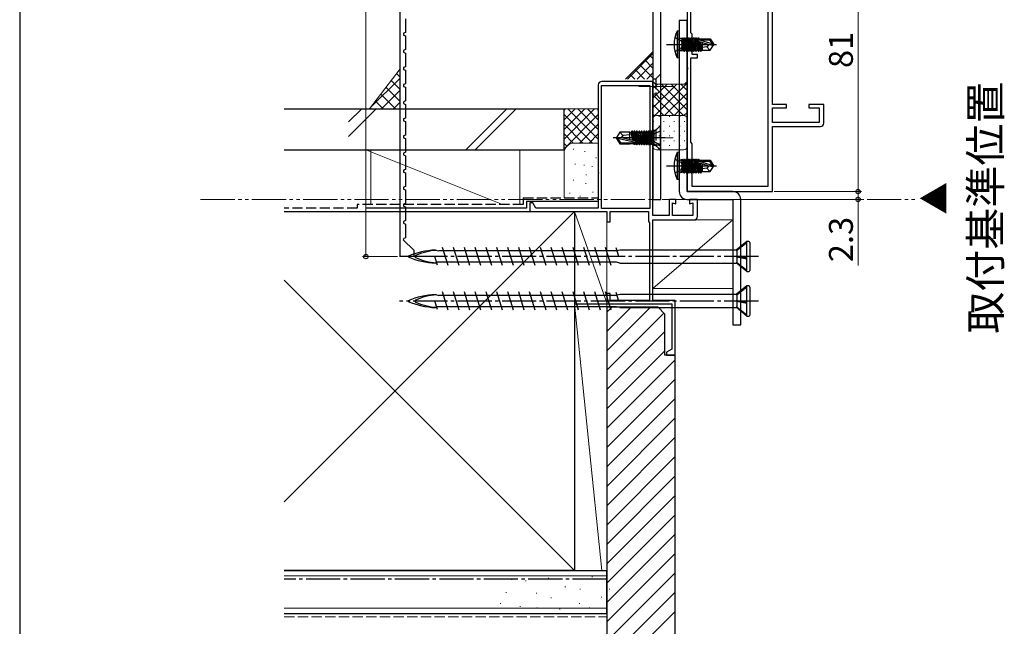
# Model space of a CAD drawing. Extents: x 105 to 1155, y 126 to 1689.
# Drawn here: x 105 to 393, y 286 to 463 of the extents above; entities that cross this region are included whole.
import ezdxf

# ---------------------------------------------------------------- set-up
doc = ezdxf.new("R2010")
doc.units = 0
for name, pattern in [('YCENTER_1', [13, 10, -1, 1, -1]), ('YDIVIDE_1', [15, 10, -1, 1, -1, 1, -1]), ('YHIDDEN_1', [4, 3, -1])]:
    doc.linetypes.add(name, pattern=pattern)
for name, color, linetype, lineweight in [('USER1', 3, 'CONTINUOUS', 13), ('YKK_11', 7, 'CONTINUOUS', 30), ('YKK_12', 2, 'CONTINUOUS', 13), ('YKK_13', 4, 'CONTINUOUS', 30), ('YKK_D', 6, 'CONTINUOUS', 13), ('YKK_ZWAK', 7, 'CONTINUOUS', 30), ('YSS_K', 3, 'CONTINUOUS', 13), ('YSS_KE', 3, 'CONTINUOUS', 30)]:
    doc.layers.add(name, color=color, linetype=linetype, lineweight=lineweight)
doc.styles.add('text-b', font='txt')

msp = doc.modelspace()

# ---------------------------------------------------------------- linework, layer by layer
at = {"layer": 'YKK_11', "color": 30, "linetype": 'ByBlock', "lineweight": -2, "ltscale": 0.5}
for p, q in [((216.29, 394.11, 0), (216.29, 551.11, 0)), ((217.89, 463.61, 0), (217.89, 459.61, 0)), ((217.89, 459.61, 0), (217.29, 459.39, 0)), ((217.29, 459.39, 0), (217.29, 458.83, 0)), ((217.29, 458.83, 0), (217.89, 458.61, 0)), ((217.89, 458.61, 0), (217.89, 454.61, 0)), ((217.89, 454.61, 0), (217.29, 454.39, 0)), ((217.29, 454.39, 0), (217.29, 453.83, 0)), ((217.29, 453.83, 0), (217.89, 453.61, 0)), ((217.89, 453.61, 0), (217.89, 449.61, 0)), ((217.89, 449.61, 0), (217.29, 449.39, 0)), ((217.29, 449.39, 0), (217.29, 448.83, 0)), ((217.29, 448.83, 0), (217.89, 448.61, 0)), ((217.89, 448.61, 0), (217.89, 444.61, 0)), ((217.89, 444.61, 0), (217.29, 444.39, 0)), ((217.29, 444.39, 0), (217.29, 443.83, 0)), ((217.29, 443.83, 0), (217.89, 443.61, 0)), ((217.89, 443.61, 0), (217.89, 439.61, 0)), ((217.89, 439.61, 0), (217.29, 439.39, 0)), ((217.29, 439.39, 0), (217.29, 438.83, 0)), ((217.29, 438.83, 0), (217.89, 438.61, 0)), ((217.89, 438.61, 0), (217.89, 434.61, 0)), ((217.89, 434.61, 0), (217.29, 434.39, 0)), ((217.29, 434.39, 0), (217.29, 433.83, 0)), ((217.29, 433.83, 0), (217.89, 433.61, 0)), ((217.89, 433.61, 0), (217.89, 429.61, 0)), ((217.89, 429.61, 0), (217.29, 429.39, 0)), ((217.29, 429.39, 0), (217.29, 428.83, 0)), ((217.29, 428.83, 0), (217.89, 428.61, 0)), ((217.89, 428.61, 0), (217.89, 424.61, 0)), ((217.89, 424.61, 0), (217.29, 424.39, 0)), ((217.29, 424.39, 0), (217.29, 423.83, 0)), ((217.29, 423.83, 0), (217.89, 423.61, 0)), ((217.89, 423.61, 0), (217.89, 419.61, 0)), ((217.89, 419.61, 0), (217.29, 419.39, 0)), ((217.29, 419.39, 0), (217.29, 418.83, 0)), ((217.29, 418.83, 0), (217.89, 418.61, 0)), ((217.89, 418.61, 0), (217.89, 414.61, 0)), ((217.89, 414.61, 0), (217.29, 414.39, 0)), ((217.29, 414.39, 0), (217.29, 413.83, 0)), ((217.29, 413.83, 0), (217.89, 413.61, 0)), ((217.89, 413.61, 0), (217.89, 409.61, 0)), ((217.89, 409.61, 0), (217.29, 409.39, 0)), ((217.29, 409.39, 0), (217.29, 408.83, 0)), ((217.29, 408.83, 0), (217.89, 408.61, 0)), ((217.89, 408.61, 0), (217.89, 404.61, 0)), ((217.89, 404.61, 0), (217.29, 404.39, 0)), ((217.29, 404.39, 0), (217.29, 403.83, 0)), ((217.29, 403.83, 0), (217.89, 403.61, 0)), ((217.89, 403.61, 0), (217.89, 399.61, 0)), ((217.35, 399.41, 0), (217.25, 398.98, 0)), ((217.25, 398.98, 0), (220.29, 395.94, 0)), ((217.89, 399.61, 0), (217.35, 399.41, 0)), ((220.29, 395.94, 0), (220.29, 394.11, 0)), ((220.29, 394.11, 0), (216.29, 394.11, 0))]:
    msp.add_line(p, q, dxfattribs=at)
at = {"layer": 'YKK_11', "color": 211, "linetype": 'ByBlock', "lineweight": -2, "ltscale": 0.5}
for p, q in [((300.29, 494.11, 0), (300.29, 449.56, 0)), ((325.29, 438.61, 0), (325.29, 494.11, 0)), ((323.89, 492.61, 0), (323.89, 414.61, 0)), ((301.39, 459.51, 0), (301.39, 481.31, 0)), ((301.79, 459.11, 0), (301.39, 459.51, 0)), ((301.79, 453.21, 0), (301.79, 459.11, 0)), ((303.29, 453.21, 0), (301.79, 453.21, 0)), ((303.29, 452.21, 0), (303.29, 453.21, 0)), ((300.29, 449.56, 0), (300.41, 449.38, 0)), ((301.39, 427.51, 0), (301.39, 452.21, 0)), ((301.39, 452.21, 0), (303.29, 452.21, 0)), ((300.41, 448.83, 0), (300.29, 448.65, 0)), ((300.29, 448.65, 0), (300.29, 413.11, 0)), ((300.41, 449.38, 0), (300.41, 448.83, 0)), ((329.39, 438.61, 0), (325.29, 438.61, 0)), ((329.39, 437.61, 0), (329.39, 438.61, 0)), ((340.29, 438.61, 0), (335.89, 438.61, 0)), ((335.89, 438.61, 0), (335.89, 437.61, 0)), ((340.29, 433.11, 0), (340.29, 438.61, 0)), ((325.29, 433.31, 0), (325.29, 437.61, 0)), ((325.29, 437.61, 0), (329.39, 437.61, 0)), ((335.89, 437.61, 0), (338.89, 437.61, 0)), ((338.89, 437.61, 0), (338.89, 433.31, 0)), ((338.89, 433.31, 0), (325.29, 433.31, 0)), ((325.29, 413.11, 0), (325.29, 432.11, 0)), ((325.29, 432.11, 0), (339.29, 432.11, 0)), ((301.79, 427.11, 0), (301.39, 427.51, 0)), ((301.79, 414.61, 0), (301.79, 427.11, 0)), ((300.29, 413.11, 0), (325.29, 413.11, 0)), ((323.89, 414.61, 0), (301.79, 414.61, 0))]:
    msp.add_line(p, q, dxfattribs=at)
at = {"layer": 'YKK_11', "color": 80}
for p, q in [((300.29, 463.11, 0), (297.99, 463.11, 0)), ((297.99, 463.11, 0), (297.99, 413.11, 0)), ((300.29, 413.11, 0), (300.29, 463.11, 0)), ((313.69, 413.11, 0), (300.29, 413.11, 0)), ((300.29, 410.81, 0), (313.69, 410.81, 0)), ((313.69, 410.81, 0), (313.69, 374.11, 0)), ((315.99, 374.11, 0), (315.99, 410.81, 0)), ((313.69, 374.11, 0), (315.99, 374.11, 0))]:
    msp.add_line(p, q, dxfattribs=at)
at = {"layer": 'YKK_11', "color": 4, "linetype": 'ByBlock', "lineweight": -2, "ltscale": 0.5}
for p, q in [((274.29, 444.31, 0), (274.29, 408.31, 0)), ((275.19, 408.21, 0), (275.19, 444.11, 0)), ((275.19, 444.11, 0), (289.39, 444.11, 0)), ((290.29, 445.31, 0), (275.29, 445.31, 0)), ((289.39, 444.11, 0), (289.39, 408.21, 0)), ((290.29, 406.11, 0), (290.29, 445.31, 0)), ((255.19, 409.81, 0), (254.29, 409.81, 0)), ((254.29, 409.81, 0), (254.29, 407.31, 0)), ((256.06, 408.31, 0), (255.19, 409.81, 0)), ((254.29, 407.31, 0), (276.79, 407.31, 0)), ((274.29, 408.31, 0), (256.06, 408.31, 0)), ((289.39, 408.21, 0), (275.19, 408.21, 0)), ((276.79, 407.31, 0), (276.79, 404.31, 0)), ((277.79, 404.31, 0), (277.79, 407.31, 0)), ((277.79, 407.31, 0), (288.99, 407.31, 0)), ((288.99, 407.31, 0), (288.99, 404.46, 0)), ((276.79, 404.31, 0), (277.79, 404.31, 0)), ((288.99, 404.46, 0), (289.11, 404.28, 0)), ((289.11, 404.28, 0), (289.29, 404.01, 0)), ((289.29, 404.01, 0), (289.29, 381.31, 0)), ((290.29, 381.31, 0), (290.29, 404.81, 0)), ((277.79, 383.31, 0), (276.79, 383.31, 0)), ((276.79, 383.31, 0), (276.79, 380.31, 0)), ((277.79, 381.31, 0), (277.79, 383.31, 0)), ((276.79, 380.31, 0), (295.79, 380.31, 0)), ((289.29, 381.31, 0), (277.79, 381.31, 0)), ((296.79, 381.31, 0), (290.29, 381.31, 0)), ((295.79, 380.31, 0), (295.79, 367.07, 0)), ((296.79, 365.31, 0), (296.79, 381.31, 0)), ((295.79, 367.07, 0), (294.29, 366.21, 0)), ((294.29, 366.21, 0), (294.29, 365.31, 0)), ((294.29, 365.31, 0), (296.79, 365.31, 0))]:
    msp.add_line(p, q, dxfattribs=at)
at = {"layer": 'YKK_11', "color": 4, "linetype": 'ByBlock', "lineweight": -2}
for p, q in [((296.99, 410.81, 0), (294.99, 410.81, 0)), ((294.99, 410.81, 0), (294.99, 406.11, 0)), ((295.99, 406.11, 0), (295.99, 409.78, 0)), ((295.99, 409.78, 0), (296.99, 409.52, 0)), ((296.99, 409.52, 0), (296.99, 410.81, 0)), ((303.29, 410.81, 0), (300.99, 410.81, 0)), ((300.99, 410.81, 0), (300.99, 409.52, 0)), ((300.99, 409.52, 0), (301.99, 409.78, 0)), ((301.99, 409.78, 0), (301.99, 406.11, 0)), ((303.29, 405.81, 0), (303.29, 410.81, 0)), ((294.99, 406.11, 0), (290.29, 406.11, 0)), ((290.29, 404.81, 0), (302.29, 404.81, 0)), ((301.99, 406.11, 0), (295.99, 406.11, 0))]:
    msp.add_line(p, q, dxfattribs=at)
at = {"layer": 'YKK_11', "color": 4, "linetype": 'ByBlock', "lineweight": -2, "ltscale": 0.5}
msp.add_arc((275.29, 444.31, 0), 1, 90, 180, dxfattribs=at)
at = {"layer": 'YKK_11', "color": 211, "linetype": 'ByBlock', "lineweight": -2, "ltscale": 0.5}
msp.add_arc((339.29, 433.11, 0), 1, 270, 360, dxfattribs=at)
at = {"layer": 'YKK_11', "color": 80}
for centre, start, end in [((300.29, 413.11, 0), 180, 270), ((313.69, 410.81, 0), 0, 90)]:
    msp.add_arc(centre, 2.3, start, end, dxfattribs=at)
at = {"layer": 'YKK_11', "color": 4, "linetype": 'ByBlock', "lineweight": -2}
msp.add_arc((302.29, 405.81, 0), 1, 270, 0, dxfattribs=at)
at = {"layer": 'YKK_12', "linetype": 'YCENTER_1'}
for p, q in [((286.19, 443.81, 0), (296.69, 443.81, 0)), ((286.19, 428.81, 0), (296.69, 428.81, 0))]:
    msp.add_line(p, q, dxfattribs=at)
at = {"layer": 'YKK_12', "color": 1, "linetype": 'YDIVIDE_1', "true_color": 0xff0000}
msp.add_line((157.95, 410.81, 0), (367.87, 410.81, 0), dxfattribs=at)
at = {"layer": 'YKK_12'}
msp.add_line((320.19, 410.81, 0), (315.99, 410.81, 0), dxfattribs=at)
at = {"layer": 'YKK_13'}
for p, q in [((290.29, 482.81), (290.29, 410.81)), ((292.59, 410.81), (292.59, 482.81)), ((296.71, 458.11, 0), (298.42, 457.25, 0)), ((297.99, 460.11, 0), (297.34, 460.03, 0)), ((297.34, 460.03, 0), (297.34, 452.18, 0)), ((297.99, 452.11, 0), (297.99, 460.11, 0)), ((298.69, 458.09, 0), (298.69, 454.13, 0)), ((298.69, 458.09, 0), (298.78, 458.09, 0)), ((299.48, 454.13, 0), (298.78, 458.09, 0)), ((298.78, 458.09, 0), (299, 457.71, 0)), ((299.31, 458.09, 0), (299.09, 457.71, 0)), ((299.31, 458.09, 0), (300.01, 454.13, 0)), ((299.31, 458.09, 0), (299.48, 458.09, 0)), ((300.18, 454.13, 0), (299.48, 458.09, 0)), ((299.48, 458.09, 0), (299.7, 457.71, 0)), ((300.01, 458.09, 0), (299.79, 457.71, 0)), ((300.01, 458.09, 0), (300.71, 454.13, 0)), ((300.01, 458.09, 0), (300.18, 458.09, 0)), ((300.88, 454.13, 0), (300.18, 458.09, 0)), ((300.18, 458.09, 0), (300.4, 457.71, 0)), ((300.71, 458.09, 0), (300.49, 457.71, 0)), ((300.71, 458.09, 0), (300.88, 458.09, 0)), ((300.71, 458.09, 0), (301.41, 454.13, 0)), ((300.88, 458.09, 0), (301.1, 457.71, 0)), ((301.58, 454.13, 0), (300.88, 458.09, 0)), ((301.41, 458.09, 0), (301.19, 457.71, 0)), ((301.41, 458.09, 0), (302.11, 454.13, 0)), ((301.41, 458.09, 0), (301.58, 458.09, 0)), ((301.58, 458.09, 0), (301.8, 457.71, 0)), ((302.28, 454.13, 0), (301.58, 458.09, 0)), ((302.11, 458.09, 0), (301.89, 457.71, 0)), ((302.11, 458.09, 0), (302.81, 454.13, 0)), ((302.11, 458.09, 0), (302.28, 458.09, 0)), ((302.28, 458.09, 0), (302.5, 457.71, 0)), ((302.98, 454.13, 0), (302.28, 458.09, 0)), ((302.81, 458.09, 0), (302.59, 457.71, 0)), ((302.81, 458.09, 0), (303.51, 454.13, 0)), ((302.81, 458.09, 0), (302.98, 458.09, 0)), ((302.98, 458.09, 0), (303.2, 457.71, 0)), ((303.68, 454.13, 0), (302.98, 458.09, 0)), ((303.51, 458.09, 0), (303.29, 457.71, 0)), ((303.51, 458.09, 0), (303.62, 457.45, 0)), ((303.51, 458.09, 0), (303.68, 458.09, 0)), ((303.68, 458.09, 0), (303.9, 457.71, 0)), ((303.79, 457.46, 0), (303.68, 458.09, 0)), ((294.24, 456.11, 0), (308.92, 456.11, 0)), ((298.42, 457.25, 0), (299.03, 456.11, 0)), ((298.42, 454.96, 0), (299.03, 456.11, 0)), ((298.49, 457.84, 0), (298.69, 457.84, 0)), ((298.69, 457.59, 0), (299.31, 454.13, 0)), ((299.09, 454.51, 0), (298.69, 456.31, 0)), ((298.69, 455.91, 0), (299, 454.51, 0)), ((299, 457.71, 0), (299.7, 454.51, 0)), ((299.09, 457.71, 0), (299, 457.71, 0)), ((299.79, 454.51, 0), (299.09, 457.71, 0)), ((299.7, 457.71, 0), (300.4, 454.51, 0)), ((299.79, 457.71, 0), (299.7, 457.71, 0)), ((300.49, 454.51, 0), (299.79, 457.71, 0)), ((300.4, 457.71, 0), (301.1, 454.51, 0)), ((300.49, 457.71, 0), (300.4, 457.71, 0)), ((301.19, 454.51, 0), (300.49, 457.71, 0)), ((301.1, 457.71, 0), (301.8, 454.51, 0)), ((301.19, 457.71, 0), (301.1, 457.71, 0)), ((301.89, 454.51, 0), (301.19, 457.71, 0)), ((301.8, 457.71, 0), (302.5, 454.51, 0)), ((301.89, 457.71, 0), (301.8, 457.71, 0)), ((302.59, 454.51, 0), (301.89, 457.71, 0)), ((302.5, 457.71, 0), (303.2, 454.51, 0)), ((302.59, 457.71, 0), (302.5, 457.71, 0)), ((303.29, 454.51, 0), (302.59, 457.71, 0)), ((303.2, 457.71, 0), (303.9, 454.51, 0)), ((303.29, 457.71, 0), (303.2, 457.71, 0)), ((303.99, 454.51, 0), (303.29, 457.71, 0)), ((306.49, 456.11, 0), (303.59, 456.97, 0)), ((307.63, 456.26, 0), (303.64, 457.46, 0)), ((303.64, 457.46, 0), (306.79, 457.46, 0)), ((303.71, 456.93, 0), (304.21, 454.13, 0)), ((304.38, 454.13, 0), (303.89, 456.87, 0)), ((303.9, 457.71, 0), (303.95, 457.46, 0)), ((304.69, 457.71, 0), (303.9, 457.71, 0)), ((304.09, 456.82, 0), (304.6, 454.51, 0)), ((304.69, 457.76, 0), (304.69, 457.46, 0)), ((304.69, 457.76, 0), (306.98, 457.76, 0)), ((304.69, 456.64, 0), (304.69, 454.46, 0)), ((306.09, 455.41, 0), (304.69, 455.27, 0)), ((306.59, 456.11, 0), (306.09, 455.41, 0)), ((306.09, 455.41, 0), (306.9, 454.46, 0)), ((306.49, 456.11, 0), (307.99, 456.11, 0)), ((306.49, 456.11, 0), (307.99, 455.96, 0)), ((306.98, 457.76, 0), (306.79, 457.46, 0)), ((306.79, 457.46, 0), (307.63, 456.26, 0)), ((306.98, 457.76, 0), (307.99, 456.26, 0)), ((306.98, 454.46, 0), (307.99, 455.96, 0)), ((307.63, 456.26, 0), (307.99, 456.26, 0)), ((307.99, 456.26, 0), (307.99, 455.96, 0)), ((296.71, 454.11, 0), (298.42, 454.96, 0)), ((298.49, 454.38, 0), (298.69, 454.38, 0)), ((298.78, 454.13, 0), (298.69, 454.62, 0)), ((298.69, 454.13, 0), (298.78, 454.13, 0)), ((298.78, 454.13, 0), (299, 454.51, 0)), ((299.09, 454.51, 0), (299, 454.51, 0)), ((299.31, 454.13, 0), (299.09, 454.51, 0)), ((299.31, 454.13, 0), (299.48, 454.13, 0)), ((299.48, 454.13, 0), (299.7, 454.51, 0)), ((299.79, 454.51, 0), (299.7, 454.51, 0)), ((300.01, 454.13, 0), (299.79, 454.51, 0)), ((300.01, 454.13, 0), (300.18, 454.13, 0)), ((300.18, 454.13, 0), (300.4, 454.51, 0)), ((300.49, 454.51, 0), (300.4, 454.51, 0)), ((300.71, 454.13, 0), (300.49, 454.51, 0)), ((300.71, 454.13, 0), (300.88, 454.13, 0)), ((300.88, 454.13, 0), (301.1, 454.51, 0)), ((301.19, 454.51, 0), (301.1, 454.51, 0)), ((301.41, 454.13, 0), (301.19, 454.51, 0)), ((301.41, 454.13, 0), (301.58, 454.13, 0)), ((301.58, 454.13, 0), (301.8, 454.51, 0)), ((301.89, 454.51, 0), (301.8, 454.51, 0)), ((302.11, 454.13, 0), (301.89, 454.51, 0)), ((302.11, 454.13, 0), (302.28, 454.13, 0)), ((302.28, 454.13, 0), (302.5, 454.51, 0)), ((302.59, 454.51, 0), (302.5, 454.51, 0)), ((302.81, 454.13, 0), (302.59, 454.51, 0)), ((302.81, 454.13, 0), (302.98, 454.13, 0)), ((302.98, 454.13, 0), (303.2, 454.51, 0)), ((303.29, 454.51, 0), (303.2, 454.51, 0)), ((303.51, 454.13, 0), (303.29, 454.51, 0)), ((303.51, 454.13, 0), (303.68, 454.13, 0)), ((303.68, 454.13, 0), (303.9, 454.51, 0)), ((303.99, 454.51, 0), (303.9, 454.51, 0)), ((304.21, 454.13, 0), (303.99, 454.51, 0)), ((304.21, 454.13, 0), (304.38, 454.13, 0)), ((304.38, 454.13, 0), (304.6, 454.51, 0)), ((304.69, 454.51, 0), (304.6, 454.51, 0)), ((304.69, 454.46, 0), (306.98, 454.46, 0)), ((297.99, 452.11, 0), (297.34, 452.18, 0)), ((297.99, 424.61, 0), (297.34, 424.53, 0)), ((297.34, 424.53, 0), (297.34, 416.68, 0)), ((297.99, 416.61, 0), (297.99, 424.61, 0)), ((296.71, 422.61, 0), (298.42, 421.75, 0)), ((298.42, 421.75, 0), (299.03, 420.61, 0)), ((298.49, 422.34, 0), (298.69, 422.34, 0)), ((298.69, 422.59, 0), (298.69, 418.63, 0)), ((298.69, 422.59, 0), (298.78, 422.59, 0)), ((298.69, 422.09, 0), (299.31, 418.63, 0)), ((299.09, 419.01, 0), (298.69, 420.81, 0)), ((299.48, 418.63, 0), (298.78, 422.59, 0)), ((298.78, 422.59, 0), (299, 422.21, 0)), ((299, 422.21, 0), (299.7, 419.01, 0)), ((299.09, 422.21, 0), (299, 422.21, 0)), ((299.31, 422.59, 0), (299.09, 422.21, 0)), ((299.79, 419.01, 0), (299.09, 422.21, 0)), ((299.31, 422.59, 0), (300.01, 418.63, 0)), ((299.31, 422.59, 0), (299.48, 422.59, 0)), ((300.18, 418.63, 0), (299.48, 422.59, 0)), ((299.48, 422.59, 0), (299.7, 422.21, 0)), ((299.7, 422.21, 0), (300.4, 419.01, 0)), ((299.79, 422.21, 0), (299.7, 422.21, 0)), ((300.01, 422.59, 0), (299.79, 422.21, 0)), ((300.49, 419.01, 0), (299.79, 422.21, 0)), ((300.01, 422.59, 0), (300.71, 418.63, 0)), ((300.01, 422.59, 0), (300.18, 422.59, 0)), ((300.88, 418.63, 0), (300.18, 422.59, 0)), ((300.18, 422.59, 0), (300.4, 422.21, 0)), ((300.4, 422.21, 0), (301.1, 419.01, 0)), ((300.49, 422.21, 0), (300.4, 422.21, 0)), ((300.71, 422.59, 0), (300.49, 422.21, 0)), ((301.19, 419.01, 0), (300.49, 422.21, 0)), ((300.71, 422.59, 0), (300.88, 422.59, 0)), ((300.71, 422.59, 0), (301.41, 418.63, 0)), ((300.88, 422.59, 0), (301.1, 422.21, 0)), ((301.58, 418.63, 0), (300.88, 422.59, 0)), ((301.1, 422.21, 0), (301.8, 419.01, 0)), ((301.19, 422.21, 0), (301.1, 422.21, 0)), ((301.41, 422.59, 0), (301.19, 422.21, 0)), ((301.89, 419.01, 0), (301.19, 422.21, 0)), ((301.41, 422.59, 0), (302.11, 418.63, 0)), ((301.41, 422.59, 0), (301.58, 422.59, 0)), ((301.58, 422.59, 0), (301.8, 422.21, 0)), ((302.28, 418.63, 0), (301.58, 422.59, 0)), ((301.8, 422.21, 0), (302.5, 419.01, 0)), ((301.89, 422.21, 0), (301.8, 422.21, 0)), ((302.11, 422.59, 0), (301.89, 422.21, 0)), ((302.59, 419.01, 0), (301.89, 422.21, 0)), ((302.11, 422.59, 0), (302.81, 418.63, 0)), ((302.11, 422.59, 0), (302.28, 422.59, 0)), ((302.28, 422.59, 0), (302.5, 422.21, 0)), ((302.98, 418.63, 0), (302.28, 422.59, 0)), ((302.5, 422.21, 0), (303.2, 419.01, 0)), ((302.59, 422.21, 0), (302.5, 422.21, 0)), ((302.81, 422.59, 0), (302.59, 422.21, 0)), ((303.29, 419.01, 0), (302.59, 422.21, 0)), ((302.81, 422.59, 0), (303.51, 418.63, 0)), ((302.81, 422.59, 0), (302.98, 422.59, 0)), ((302.98, 422.59, 0), (303.2, 422.21, 0)), ((303.68, 418.63, 0), (302.98, 422.59, 0)), ((303.2, 422.21, 0), (303.9, 419.01, 0)), ((303.29, 422.21, 0), (303.2, 422.21, 0)), ((303.51, 422.59, 0), (303.29, 422.21, 0)), ((303.99, 419.01, 0), (303.29, 422.21, 0)), ((303.51, 422.59, 0), (303.62, 421.95, 0)), ((303.51, 422.59, 0), (303.68, 422.59, 0)), ((306.49, 420.61, 0), (303.59, 421.47, 0)), ((307.63, 420.76, 0), (303.64, 421.96, 0)), ((303.64, 421.96, 0), (306.79, 421.96, 0)), ((303.68, 422.59, 0), (303.9, 422.21, 0)), ((303.79, 421.96, 0), (303.68, 422.59, 0)), ((303.71, 421.43, 0), (304.21, 418.63, 0)), ((304.38, 418.63, 0), (303.89, 421.37, 0)), ((303.9, 422.21, 0), (303.95, 421.96, 0)), ((304.69, 422.21, 0), (303.9, 422.21, 0)), ((304.09, 421.32, 0), (304.6, 419.01, 0)), ((304.69, 422.26, 0), (304.69, 421.96, 0)), ((304.69, 422.26, 0), (306.98, 422.26, 0)), ((304.69, 421.14, 0), (304.69, 418.96, 0)), ((306.98, 422.26, 0), (306.79, 421.96, 0)), ((306.79, 421.96, 0), (307.63, 420.76, 0)), ((306.98, 422.26, 0), (307.99, 420.76, 0)), ((307.63, 420.76, 0), (307.99, 420.76, 0)), ((307.99, 420.76, 0), (307.99, 420.46, 0)), ((294.24, 420.61, 0), (308.92, 420.61, 0)), ((296.71, 418.61, 0), (298.42, 419.46, 0)), ((298.42, 419.46, 0), (299.03, 420.61, 0)), ((298.49, 418.88, 0), (298.69, 418.88, 0)), ((298.69, 420.41, 0), (299, 419.01, 0)), ((298.78, 418.63, 0), (298.69, 419.12, 0)), ((298.69, 418.63, 0), (298.78, 418.63, 0)), ((298.78, 418.63, 0), (299, 419.01, 0)), ((299.09, 419.01, 0), (299, 419.01, 0)), ((299.31, 418.63, 0), (299.09, 419.01, 0)), ((299.31, 418.63, 0), (299.48, 418.63, 0)), ((299.48, 418.63, 0), (299.7, 419.01, 0)), ((299.79, 419.01, 0), (299.7, 419.01, 0)), ((300.01, 418.63, 0), (299.79, 419.01, 0)), ((300.01, 418.63, 0), (300.18, 418.63, 0)), ((300.18, 418.63, 0), (300.4, 419.01, 0)), ((300.49, 419.01, 0), (300.4, 419.01, 0)), ((300.71, 418.63, 0), (300.49, 419.01, 0)), ((300.71, 418.63, 0), (300.88, 418.63, 0)), ((300.88, 418.63, 0), (301.1, 419.01, 0)), ((301.19, 419.01, 0), (301.1, 419.01, 0)), ((301.41, 418.63, 0), (301.19, 419.01, 0)), ((301.41, 418.63, 0), (301.58, 418.63, 0)), ((301.58, 418.63, 0), (301.8, 419.01, 0)), ((301.89, 419.01, 0), (301.8, 419.01, 0)), ((302.11, 418.63, 0), (301.89, 419.01, 0)), ((302.11, 418.63, 0), (302.28, 418.63, 0)), ((302.28, 418.63, 0), (302.5, 419.01, 0)), ((302.59, 419.01, 0), (302.5, 419.01, 0)), ((302.81, 418.63, 0), (302.59, 419.01, 0)), ((302.81, 418.63, 0), (302.98, 418.63, 0)), ((302.98, 418.63, 0), (303.2, 419.01, 0)), ((303.29, 419.01, 0), (303.2, 419.01, 0)), ((303.51, 418.63, 0), (303.29, 419.01, 0)), ((303.51, 418.63, 0), (303.68, 418.63, 0)), ((303.68, 418.63, 0), (303.9, 419.01, 0)), ((303.99, 419.01, 0), (303.9, 419.01, 0)), ((304.21, 418.63, 0), (303.99, 419.01, 0)), ((304.21, 418.63, 0), (304.38, 418.63, 0)), ((304.38, 418.63, 0), (304.6, 419.01, 0)), ((304.69, 419.01, 0), (304.6, 419.01, 0)), ((306.09, 419.91, 0), (304.69, 419.77, 0)), ((304.69, 418.96, 0), (306.98, 418.96, 0)), ((306.59, 420.61, 0), (306.09, 419.91, 0)), ((306.09, 419.91, 0), (306.9, 418.96, 0)), ((306.49, 420.61, 0), (307.99, 420.61, 0)), ((306.49, 420.61, 0), (307.99, 420.46, 0)), ((306.98, 418.96, 0), (307.99, 420.46, 0)), ((297.99, 416.61, 0), (297.34, 416.68, 0)), ((290.29, 410.81), (292.59, 410.81)), ((317.74, 398.51, 0), (314.62, 396.01, 0)), ((317.74, 398.13, 0), (314.79, 395.86, 0)), ((317.74, 389.71, 0), (317.74, 398.51, 0)), ((318.34, 398.51, 0), (317.74, 398.51, 0)), ((318.64, 398.21, 0), (318.64, 390.01, 0)), ((226.64, 396.01, 0), (227.59, 395.78, 0)), ((279.81, 395.78, 0), (227.59, 395.78, 0)), ((230.39, 391.46, 0), (228.75, 396.76, 0)), ((233.57, 391.46, 0), (231.93, 396.76, 0)), ((236.75, 391.46, 0), (235.11, 396.76, 0)), ((239.93, 391.46, 0), (238.29, 396.76, 0)), ((243.11, 391.46, 0), (241.47, 396.76, 0)), ((246.29, 391.46, 0), (244.65, 396.76, 0)), ((249.47, 391.46, 0), (247.83, 396.76, 0)), ((252.65, 391.46, 0), (251.01, 396.76, 0)), ((255.83, 391.46, 0), (254.19, 396.76, 0)), ((259.01, 391.46, 0), (257.37, 396.76, 0)), ((262.19, 391.46, 0), (260.55, 396.76, 0)), ((265.37, 391.46, 0), (263.73, 396.76, 0)), ((268.55, 391.46, 0), (266.91, 396.76, 0)), ((271.73, 391.46, 0), (270.09, 396.76, 0)), ((274.91, 391.46, 0), (273.27, 396.76, 0)), ((278.09, 391.46, 0), (276.45, 396.76, 0)), ((280.32, 394.11, 0), (279.55, 396.62, 0)), ((280.64, 396.01, 0), (279.8, 395.8, 0)), ((314.62, 396.01, 0), (280.64, 396.01, 0)), ((314.62, 396.01, 0), (314.79, 395.86, 0)), ((314.79, 395.86, 0), (314.79, 394.15, 0)), ((227.29, 391.6, 0), (226.51, 394.11, 0)), ((226.64, 392.21, 0), (227.07, 392.3, 0)), ((277.79, 392.43, 0), (227.03, 392.43, 0)), ((279.62, 392.43, 0), (277.79, 392.43, 0)), ((280.64, 392.21, 0), (279.62, 392.43, 0)), ((280.64, 392.21, 0), (314.76, 392.21, 0)), ((314.62, 394.16, 0), (317.74, 393.64, 0)), ((314.79, 393.94, 0), (314.62, 394.16, 0)), ((314.79, 394.15, 0), (314.62, 394.16, 0)), ((317.74, 389.71, 0), (314.62, 392.32, 0)), ((314.79, 392.31, 0), (314.62, 392.32, 0)), ((317.74, 393.71, 0), (314.79, 394.15, 0)), ((317.74, 393.39, 0), (314.79, 393.94, 0)), ((314.79, 393.94, 0), (314.79, 392.31, 0)), ((317.74, 390.02, 0), (314.79, 392.31, 0)), ((317.74, 389.71, 0), (318.34, 389.71, 0)), ((230.39, 378.46, 0), (228.75, 383.76, 0)), ((233.57, 378.46, 0), (231.93, 383.76, 0)), ((236.75, 378.46, 0), (235.11, 383.76, 0)), ((239.93, 378.46, 0), (238.29, 383.76, 0)), ((243.11, 378.46, 0), (241.47, 383.76, 0)), ((246.29, 378.46, 0), (244.65, 383.76, 0)), ((249.47, 378.46, 0), (247.83, 383.76, 0)), ((252.65, 378.46, 0), (251.01, 383.76, 0)), ((255.83, 378.46, 0), (254.19, 383.76, 0)), ((259.01, 378.46, 0), (257.37, 383.76, 0)), ((262.19, 378.46, 0), (260.55, 383.76, 0)), ((265.37, 378.46, 0), (263.73, 383.76, 0)), ((268.55, 378.46, 0), (266.91, 383.76, 0)), ((271.73, 378.46, 0), (270.09, 383.76, 0)), ((274.91, 378.46, 0), (273.27, 383.76, 0)), ((278.09, 378.46, 0), (276.45, 383.76, 0)), ((280.32, 381.11, 0), (279.55, 383.62, 0)), ((317.74, 385.51, 0), (314.62, 383.01, 0)), ((317.74, 385.13, 0), (314.79, 382.86, 0)), ((317.74, 376.71, 0), (317.74, 385.51, 0)), ((318.34, 385.51, 0), (317.74, 385.51, 0)), ((318.64, 385.21, 0), (318.64, 377.01, 0)), ((227.29, 378.6, 0), (226.51, 381.11, 0)), ((226.64, 383.01, 0), (227.59, 382.78, 0)), ((279.81, 382.78, 0), (227.59, 382.78, 0)), ((280.64, 383.01, 0), (279.8, 382.8, 0)), ((314.62, 383.01, 0), (280.64, 383.01, 0)), ((314.62, 383.01, 0), (314.79, 382.86, 0)), ((314.62, 381.16, 0), (317.74, 380.64, 0)), ((314.79, 380.94, 0), (314.62, 381.16, 0)), ((314.79, 381.15, 0), (314.62, 381.16, 0)), ((314.79, 382.86, 0), (314.79, 381.15, 0)), ((317.74, 380.71, 0), (314.79, 381.15, 0)), ((317.74, 380.39, 0), (314.79, 380.94, 0)), ((314.79, 380.94, 0), (314.79, 379.31, 0)), ((226.64, 379.21, 0), (227.07, 379.3, 0)), ((277.79, 379.43, 0), (227.03, 379.43, 0)), ((279.62, 379.43, 0), (277.79, 379.43, 0)), ((280.64, 379.21, 0), (279.62, 379.43, 0)), ((280.64, 379.21, 0), (314.76, 379.21, 0)), ((317.74, 376.71, 0), (314.62, 379.32, 0)), ((314.79, 379.31, 0), (314.62, 379.32, 0)), ((317.74, 377.02, 0), (314.79, 379.31, 0)), ((317.74, 376.71, 0), (318.34, 376.71, 0))]:
    msp.add_line(p, q, dxfattribs=at)
at = {"layer": 'YKK_13', "linetype": 'YHIDDEN_1'}
for p, q in [((291.09, 446.06, 0), (292.59, 447.56, 0)), ((291.09, 446.06, 0), (292.59, 447.56, 0)), ((290.29, 446.06, 0), (291.09, 446.06, 0)), ((291.09, 446.06, 0), (291.09, 441.56, 0)), ((291.09, 446.06, 0), (291.09, 441.56, 0)), ((291.09, 441.56, 0), (290.29, 441.56, 0)), ((291.09, 441.56, 0), (292.59, 440.06, 0)), ((291.09, 441.56, 0), (292.59, 440.06, 0)), ((291.09, 431.06, 0), (292.59, 432.56, 0)), ((291.09, 431.06, 0), (292.59, 432.56, 0)), ((290.29, 431.06, 0), (291.09, 431.06, 0)), ((291.09, 431.06, 0), (291.09, 426.56, 0)), ((291.09, 431.06, 0), (291.09, 426.56, 0)), ((290.29, 426.81, 0), (292.59, 426.81, 0)), ((291.09, 426.56, 0), (290.29, 426.56, 0)), ((291.09, 426.56, 0), (292.59, 425.06, 0)), ((291.09, 426.56, 0), (292.59, 425.06, 0))]:
    msp.add_line(p, q, dxfattribs=at)
at = {"layer": 'YKK_13', "linetype": 'ByBlock', "lineweight": -2, "ltscale": 0.5}
for p, q in [((290.59, 430.54, 0), (292.36, 432.31, 0)), ((292.59, 432.31, 0), (292.36, 432.31, 0)), ((292.36, 432.31, 0), (292.36, 425.31, 0)), ((292.59, 425.31, 0), (292.59, 432.31, 0)), ((280.64, 430.51, 0), (279.59, 428.96, 0)), ((283.49, 430.51, 0), (280.64, 430.51, 0)), ((281.49, 429.51, 0), (280.64, 430.51, 0)), ((281.49, 429.51, 0), (280.99, 428.81, 0)), ((283.49, 429.71, 0), (281.49, 429.51, 0)), ((283.49, 428.26, 0), (283.49, 430.51, 0)), ((283.89, 430.41, 0), (283.49, 430.41, 0)), ((284.11, 430.79, 0), (283.89, 430.41, 0)), ((284.4, 428.06, 0), (283.89, 430.41, 0)), ((284.6, 428.01, 0), (284.11, 430.79, 0)), ((284.28, 430.79, 0), (284.11, 430.79, 0)), ((284.5, 430.41, 0), (284.28, 430.79, 0)), ((284.78, 427.97, 0), (284.28, 430.79, 0)), ((285.04, 427.91, 0), (284.5, 430.41, 0)), ((284.5, 430.41, 0), (284.59, 430.41, 0)), ((284.81, 430.79, 0), (284.59, 430.41, 0)), ((284.59, 430.41, 0), (285.14, 427.89, 0)), ((284.98, 430.79, 0), (284.81, 430.79, 0)), ((285.51, 426.83, 0), (284.81, 430.79, 0)), ((285.2, 430.41, 0), (284.98, 430.79, 0)), ((285.68, 426.83, 0), (284.98, 430.79, 0)), ((285.29, 430.41, 0), (285.2, 430.41, 0)), ((285.9, 427.21, 0), (285.2, 430.41, 0)), ((285.51, 430.79, 0), (285.29, 430.41, 0)), ((285.99, 427.21, 0), (285.29, 430.41, 0)), ((285.68, 430.79, 0), (285.51, 430.79, 0)), ((285.51, 430.79, 0), (286.21, 426.83, 0)), ((285.9, 430.41, 0), (285.68, 430.79, 0)), ((286.38, 426.83, 0), (285.68, 430.79, 0)), ((285.99, 430.41, 0), (285.9, 430.41, 0)), ((286.6, 427.21, 0), (285.9, 430.41, 0)), ((286.21, 430.79, 0), (285.99, 430.41, 0)), ((286.69, 427.21, 0), (285.99, 430.41, 0)), ((286.38, 430.79, 0), (286.21, 430.79, 0)), ((286.21, 430.79, 0), (286.91, 426.83, 0)), ((286.6, 430.41, 0), (286.38, 430.79, 0)), ((287.08, 426.83, 0), (286.38, 430.79, 0)), ((286.69, 430.41, 0), (286.6, 430.41, 0)), ((287.3, 427.21, 0), (286.6, 430.41, 0)), ((286.91, 430.79, 0), (286.69, 430.41, 0)), ((287.39, 427.21, 0), (286.69, 430.41, 0)), ((287.08, 430.79, 0), (286.91, 430.79, 0)), ((286.91, 430.79, 0), (287.61, 426.83, 0)), ((287.3, 430.41, 0), (287.08, 430.79, 0)), ((287.78, 426.83, 0), (287.08, 430.79, 0)), ((287.39, 430.41, 0), (287.3, 430.41, 0)), ((288, 427.21, 0), (287.3, 430.41, 0)), ((287.61, 430.79, 0), (287.39, 430.41, 0)), ((288.09, 427.21, 0), (287.39, 430.41, 0)), ((287.78, 430.79, 0), (287.61, 430.79, 0)), ((287.61, 430.79, 0), (288.31, 426.83, 0)), ((288, 430.41, 0), (287.78, 430.79, 0)), ((288.48, 426.83, 0), (287.78, 430.79, 0)), ((288.09, 430.41, 0), (288, 430.41, 0)), ((288.7, 427.21, 0), (288, 430.41, 0)), ((288.31, 430.79, 0), (288.09, 430.41, 0)), ((288.79, 427.21, 0), (288.09, 430.41, 0)), ((288.48, 430.79, 0), (288.31, 430.79, 0)), ((288.31, 430.79, 0), (289.01, 426.83, 0)), ((288.7, 430.41, 0), (288.48, 430.79, 0)), ((289.18, 426.83, 0), (288.48, 430.79, 0)), ((288.79, 430.41, 0), (288.7, 430.41, 0)), ((289.4, 427.21, 0), (288.7, 430.41, 0)), ((289.01, 430.79, 0), (288.79, 430.41, 0)), ((289.49, 427.21, 0), (288.79, 430.41, 0)), ((289.71, 426.83, 0), (289.01, 430.79, 0)), ((289.18, 430.79, 0), (289.01, 430.79, 0)), ((289.4, 430.41, 0), (289.18, 430.79, 0)), ((289.88, 426.83, 0), (289.18, 430.79, 0)), ((289.49, 430.41, 0), (289.4, 430.41, 0)), ((289.89, 428.15, 0), (289.4, 430.41, 0)), ((289.71, 430.79, 0), (289.49, 430.41, 0)), ((289.89, 428.55, 0), (289.49, 430.41, 0)), ((289.88, 430.79, 0), (289.71, 430.79, 0)), ((289.89, 429.73, 0), (289.71, 430.79, 0)), ((289.89, 430.71, 0), (289.88, 430.79, 0)), ((289.89, 430.79, 0), (289.89, 426.83, 0)), ((289.89, 430.54, 0), (290.59, 430.54, 0)), ((290.79, 430.79, 0), (289.94, 430.79, 0)), ((290.78, 429.95, 0), (290.17, 428.81, 0)), ((290.59, 430.54, 0), (290.59, 427.08, 0)), ((292.59, 430.86, 0), (290.78, 429.95, 0)), ((281.1, 428.81, 0), (279.59, 428.96, 0)), ((279.59, 428.96, 0), (279.59, 428.66, 0)), ((279.59, 428.66, 0), (280.64, 427.11, 0)), ((279.95, 428.66, 0), (279.59, 428.66, 0)), ((285.2, 427.46, 0), (279.95, 428.66, 0)), ((279.95, 428.66, 0), (280.8, 427.41, 0)), ((280.64, 427.11, 0), (280.8, 427.41, 0)), ((280.64, 427.11, 0), (283.49, 427.11, 0)), ((280.8, 427.41, 0), (285.26, 427.41, 0)), ((285.31, 427.85, 0), (281.1, 428.81, 0)), ((283.49, 427.11, 0), (283.49, 427.41, 0)), ((283.49, 427.21, 0), (284.59, 427.21, 0)), ((284.54, 427.41, 0), (284.59, 427.21, 0)), ((284.59, 427.21, 0), (284.81, 426.83, 0)), ((284.81, 426.83, 0), (284.7, 427.41, 0)), ((284.98, 426.83, 0), (284.81, 426.83, 0)), ((284.88, 427.41, 0), (284.98, 426.83, 0)), ((284.98, 426.83, 0), (285.2, 427.21, 0)), ((285.15, 427.43, 0), (285.2, 427.21, 0)), ((285.2, 427.21, 0), (285.29, 427.21, 0)), ((285.23, 427.49, 0), (285.29, 427.21, 0)), ((285.26, 427.41, 0), (285.31, 427.85, 0)), ((285.29, 427.21, 0), (285.51, 426.83, 0)), ((285.51, 426.83, 0), (285.68, 426.83, 0)), ((285.68, 426.83, 0), (285.9, 427.21, 0)), ((285.9, 427.21, 0), (285.99, 427.21, 0)), ((286.21, 426.83, 0), (285.99, 427.21, 0)), ((286.21, 426.83, 0), (286.38, 426.83, 0)), ((286.38, 426.83, 0), (286.6, 427.21, 0)), ((286.6, 427.21, 0), (286.69, 427.21, 0)), ((286.91, 426.83, 0), (286.69, 427.21, 0)), ((286.91, 426.83, 0), (287.08, 426.83, 0)), ((287.08, 426.83, 0), (287.3, 427.21, 0)), ((287.3, 427.21, 0), (287.39, 427.21, 0)), ((287.61, 426.83, 0), (287.39, 427.21, 0)), ((287.61, 426.83, 0), (287.78, 426.83, 0)), ((287.78, 426.83, 0), (288, 427.21, 0)), ((288, 427.21, 0), (288.09, 427.21, 0)), ((288.31, 426.83, 0), (288.09, 427.21, 0)), ((288.31, 426.83, 0), (288.48, 426.83, 0)), ((288.48, 426.83, 0), (288.7, 427.21, 0)), ((288.7, 427.21, 0), (288.79, 427.21, 0)), ((289.01, 426.83, 0), (288.79, 427.21, 0)), ((289.01, 426.83, 0), (289.18, 426.83, 0)), ((289.18, 426.83, 0), (289.4, 427.21, 0)), ((289.4, 427.21, 0), (289.49, 427.21, 0)), ((289.71, 426.83, 0), (289.49, 427.21, 0)), ((289.89, 426.83, 0), (289.71, 426.83, 0)), ((289.89, 427.08, 0), (290.59, 427.08, 0)), ((290.17, 428.81, 0), (290.78, 427.66, 0)), ((290.59, 427.08, 0), (292.36, 425.31, 0)), ((290.78, 427.66, 0), (292.59, 426.76, 0)), ((292.36, 425.31, 0), (292.59, 425.31, 0))]:
    msp.add_line(p, q, dxfattribs=at)
at = {"layer": 'YKK_13', "linetype": 'YCENTER_1', "lineweight": -2, "ltscale": 0.25}
msp.add_line((293.79, 428.81, 0), (278.67, 428.81, 0), dxfattribs=at)
at = {"layer": 'YKK_13', "linetype": 'YCENTER_1'}
for p, q in [((321.14, 394.11, 0), (216.14, 394.11, 0)), ((321.14, 381.11, 0), (216.14, 381.11, 0))]:
    msp.add_line(p, q, dxfattribs=at)
at = {"layer": 'YKK_13'}
for centre, radius, start, end in [((305.99, 456.11, 0), 9.5, 155.618, 204.382), ((298.49, 458.34, 0), 0.5, 180, 270), ((303.64, 457.21, 0), 0.248, 90, 257.191), ((298.49, 453.88, 0), 0.5, 90, 180), ((305.99, 420.61, 0), 9.5, 155.618, 204.382), ((298.49, 422.84, 0), 0.5, 180, 270), ((303.64, 421.71, 0), 0.248, 90, 257.191), ((298.49, 418.38, 0), 0.5, 90, 180), ((318.34, 398.21, 0), 0.3, 0, 90), ((227.58, 373.39, 0), 22.64, 92.3961, 113.1066), ((228.14, 378.22, 0), 17.75, 93.8252, 114.3931), ((218.75, 394.11, 0), 0.117, 117.3502, 242.6498), ((227.58, 414.82, 0), 22.64, 246.8934, 267.6039), ((220.95, 394.11, 0), 0.312, 116.3844, 243.6156), ((228.14, 409.99, 0), 17.75, 245.6069, 266.1963), ((318.34, 390.01, 0), 0.3, 270, 0), ((318.34, 385.21, 0), 0.3, 0, 90), ((218.75, 381.11, 0), 0.117, 117.3502, 242.6498), ((227.58, 360.39, 0), 22.64, 92.3961, 113.1066), ((227.58, 401.82, 0), 22.64, 246.8934, 267.6039), ((220.95, 381.11, 0), 0.312, 116.3844, 243.6156), ((228.14, 365.22, 0), 17.75, 93.8252, 114.3931), ((228.14, 396.99, 0), 17.75, 245.6069, 266.1963), ((318.34, 377.01, 0), 0.3, 270, 0)]:
    msp.add_arc(centre, radius, start, end, dxfattribs=at)
at = {"layer": 'YKK_D'}
for p, q in [((206.29, 555.61, 0), (206.29, 394.11, 0)), ((350.29, 494.11, 0), (350.29, 413.11, 0)), ((350.29, 413.11, 0), (350.29, 415.66, 0)), ((325.79, 413.11, 0), (351.29, 413.11, 0)), ((325.79, 413.11, 0), (351.29, 413.11, 0)), ((350.29, 413.11, 0), (350.29, 410.81, 0)), ((314.69, 410.81, 0), (351.29, 410.81, 0)), ((350.29, 410.81, 0), (350.29, 391.49, 0)), ((215.59, 394.11, 0), (205.29, 394.11, 0))]:
    msp.add_line(p, q, dxfattribs=at)
at = {"layer": 'YKK_D', "linetype": 'ByBlock', "lineweight": -2}
for centre, radius in [((350.29, 413.11, 0), 0.637), ((350.29, 413.11, 0), 0.637), ((350.29, 410.81, 0), 0.638), ((206.29, 394.11, 0), 0.637)]:
    msp.add_circle(centre, radius, dxfattribs=at)
at = {"layer": 'YKK_ZWAK'}
msp.add_line((105, 1656), (105, 126), dxfattribs=at)
at = {"layer": 'YSS_K'}
for p, q in [((282.29, 446.01, 0), (290.29, 454.01, 0)), ((216.29, 448.98, 0), (207.36, 437.31, 0)), ((216.29, 448.98, 0), (216.29, 437.31, 0)), ((290.29, 445.31, 0), (291.04, 444.56, 0)), ((290.29, 434.31, 0), (290.29, 445.31, 0)), ((290.29, 445.31, 0), (291.04, 444.56, 0)), ((291.04, 444.56, 0), (299.54, 444.56, 0)), ((291.04, 444.56, 0), (299.54, 444.56, 0)), ((299.54, 444.56, 0), (300.29, 445.31, 0)), ((299.54, 444.56, 0), (300.29, 445.31, 0)), ((300.29, 445.31, 0), (300.29, 434.31, 0)), ((209.32, 437.31, 0), (201.25, 429.23, 0)), ((205.08, 437.31, 0), (201.25, 433.47, 0)), ((235.51, 425.31, 0), (247.51, 437.31, 0)), ((246.29, 437.31, 0), (237.36, 437.31, 0)), ((250.25, 437.31, 0), (238.25, 425.31, 0)), ((264.29, 437.31, 0), (274.29, 437.31, 0)), ((264.29, 424.31, 0), (264.29, 437.31, 0)), ((270.32, 437.31, 0), (264.29, 431.28, 0)), ((273.15, 437.31, 0), (264.29, 428.45, 0)), ((264.67, 437.31, 0), (264.29, 436.93, 0)), ((267.49, 437.31, 0), (264.29, 434.11, 0)), ((274.29, 435.62, 0), (264.29, 425.62, 0)), ((272.61, 427.31, 0), (264.29, 435.62, 0)), ((274.29, 428.45, 0), (265.43, 437.31, 0)), ((274.29, 431.28, 0), (268.26, 437.31, 0)), ((274.29, 434.11, 0), (271.09, 437.31, 0)), ((274.29, 436.93, 0), (273.92, 437.31, 0)), ((291.29, 435.31, 0), (299.29, 435.31, 0)), ((299.29, 435.31, 0), (291.29, 435.31, 0)), ((269.78, 427.31, 0), (264.29, 432.79, 0)), ((274.29, 432.79, 0), (268.81, 427.31, 0)), ((290.29, 426.31, 0), (290.29, 434.31, 0)), ((300.29, 434.31, 0), (300.29, 426.31, 0)), ((266.97, 427.29, 0), (264.29, 429.96, 0)), ((274.29, 429.96, 0), (271.64, 427.31, 0)), ((265.09, 426.34, 0), (264.29, 427.13, 0)), ((267.29, 427.31, 0), (274.29, 427.31, 0)), ((246.29, 409.31, 0), (206.29, 425.31, 0)), ((251.29, 425.31, 0), (206.29, 425.31, 0)), ((207.79, 425.31, 0), (207.79, 409.31, 0)), ((251.29, 425.31, 0), (251.29, 409.31, 0)), ((264.29, 411.31, 0), (264.29, 424.31, 0)), ((267.1, 425.48, 0), (266.9, 425.48, 0)), ((270.44, 424.81, 0), (270.24, 424.81, 0)), ((299.29, 425.31, 0), (291.29, 425.31, 0)), ((267.6, 421.14, 0), (267.4, 421.14, 0)), ((270.27, 420.81, 0), (270.07, 420.81, 0)), ((273.79, 422.98, 0), (273.59, 422.98, 0)), ((270.87, 418.01, 0), (270.67, 418.01, 0)), ((272.6, 420.47, 0), (272.4, 420.47, 0)), ((274.58, 418.55, 0), (274.38, 418.55, 0)), ((267.1, 416.47, 0), (266.9, 416.47, 0)), ((270.77, 415.46, 0), (270.57, 415.46, 0)), ((266.1, 412.62, 0), (265.9, 412.62, 0)), ((272.77, 412.96, 0), (272.57, 412.96, 0)), ((269.1, 411.79, 0), (268.9, 411.79, 0)), ((267.29, 407.31, 0), (182.36, 322.38, 0)), ((206.29, 407.31, 0), (251.29, 407.31, 0)), ((267.29, 380.31, 0), (267.29, 407.31, 0)), ((276.79, 380.61, 0), (267.29, 407.31, 0)), ((276.79, 380.31, 0), (276.79, 407.31, 0)), ((313.69, 404.81, 0), (290.29, 384.81, 0)), ((290.29, 404.81, 0), (313.69, 404.81, 0)), ((290.29, 384.81, 0), (290.29, 404.81, 0)), ((313.69, 404.81, 0), (313.69, 384.81, 0)), ((267.29, 302.31, 0), (182.36, 387.23, 0)), ((313.69, 384.81, 0), (290.29, 384.81, 0)), ((267.29, 302.31, 0), (267.29, 380.31, 0)), ((275.29, 302.31, 0), (267.29, 380.31, 0)), ((276.79, 380.31, 0), (276.79, 302.31, 0)), ((296.79, 381.31, 0), (290.29, 381.31, 0)), ((182.36, 300.81, 0), (276.79, 300.81, 0)), ((249.09, 299.74, 0), (248.89, 299.74, 0)), ((259.81, 300.09, 0), (259.61, 300.09, 0)), ((276.79, 302.31, 0), (267.29, 302.31, 0)), ((272.61, 300.48, 0), (272.41, 300.48, 0)), ((253.18, 299.31, 0), (252.98, 299.31, 0)), ((264.75, 297.59, 0), (264.55, 297.59, 0)), ((269.1, 296.86, 0), (268.9, 296.86, 0)), ((277.68, 296.86, 0), (277.48, 296.86, 0)), ((247.45, 295.94, 0), (247.25, 295.94, 0)), ((256.3, 295.69, 0), (256.1, 295.69, 0)), ((260.63, 294.3, 0), (260.43, 294.3, 0)), ((275.34, 294.52, 0), (275.14, 294.52, 0)), ((182.36, 291.31, 0), (276.79, 291.31, 0)), ((245.8, 292.65, 0), (245.6, 292.65, 0)), ((251.57, 291.82, 0), (251.37, 291.82, 0)), ((256.49, 291.4, 0), (256.29, 291.4, 0)), ((263.1, 291, 0), (262.9, 291, 0)), ((268.87, 292.65, 0), (268.67, 292.65, 0)), ((271.83, 291.4, 0), (271.63, 291.4, 0))]:
    msp.add_line(p, q, dxfattribs=at)
at = {"layer": 'YSS_K', "linetype": 'Continuous'}
for p, q in [((282.81, 446.01, 0), (290.29, 453.49, 0)), ((290.29, 452, 0), (289.29, 453.01, 0)), ((285.64, 446.01, 0), (290.29, 450.66, 0)), ((290.29, 446.35, 0), (286.46, 450.18, 0)), ((290.29, 449.18, 0), (287.88, 451.59, 0)), ((215.23, 447.6, 0), (216.29, 446.54, 0)), ((284.98, 446.01, 0), (283.63, 447.35, 0)), ((287.8, 446.01, 0), (285.05, 448.76, 0)), ((288.47, 446.01, 0), (290.29, 447.83, 0)), ((216.29, 446.31, 0), (207.56, 437.57, 0)), ((213.7, 445.6, 0), (216.29, 443, 0)), ((290.29, 434.76, 0), (300.29, 444.76, 0)), ((290.29, 443.24, 0), (291.61, 444.56, 0)), ((290.29, 440.41, 0), (294.44, 444.56, 0)), ((290.29, 437.58, 0), (297.27, 444.56, 0)), ((299.18, 435.31, 0), (290.29, 444.2, 0)), ((300.29, 437.02, 0), (292.76, 444.56, 0)), ((300.29, 439.85, 0), (295.59, 444.56, 0)), ((300.29, 442.68, 0), (298.42, 444.56, 0)), ((210.63, 441.59, 0), (214.92, 437.31, 0)), ((216.29, 442.77, 0), (210.83, 437.31, 0)), ((212.17, 443.59, 0), (216.29, 439.47, 0)), ((296.35, 435.31, 0), (290.29, 441.37, 0)), ((293.67, 435.31, 0), (300.29, 441.93, 0)), ((209.1, 439.59, 0), (211.38, 437.31, 0)), ((216.29, 439.23, 0), (214.36, 437.31, 0)), ((293.52, 435.31, 0), (290.29, 438.54, 0)), ((296.5, 435.31, 0), (300.29, 439.1, 0)), ((207.57, 437.59, 0), (207.85, 437.31, 0)), ((290.82, 435.19, 0), (290.29, 435.71, 0)), ((291.99, 435.05, 0), (292.19, 435.05, 0)), ((295.02, 435.05, 0), (295.22, 435.05, 0)), ((298.05, 435.05, 0), (298.25, 435.05, 0)), ((299.33, 435.31, 0), (300.29, 436.27, 0)), ((290.37, 433.64, 0), (290.57, 433.64, 0)), ((291.99, 432.22, 0), (292.19, 432.22, 0)), ((293.4, 433.64, 0), (293.6, 433.64, 0)), ((295.02, 432.22, 0), (295.22, 432.22, 0)), ((296.43, 433.64, 0), (296.63, 433.64, 0)), ((298.05, 432.22, 0), (298.25, 432.22, 0)), ((299.46, 433.64, 0), (299.66, 433.64, 0)), ((290.37, 430.81, 0), (290.57, 430.81, 0)), ((291.99, 429.39, 0), (292.19, 429.39, 0)), ((293.4, 430.81, 0), (293.6, 430.81, 0)), ((295.02, 429.39, 0), (295.22, 429.39, 0)), ((296.43, 430.81, 0), (296.63, 430.81, 0)), ((298.05, 429.39, 0), (298.25, 429.39, 0)), ((299.46, 430.81, 0), (299.66, 430.81, 0)), ((290.37, 427.98, 0), (290.57, 427.98, 0)), ((291.99, 426.56, 0), (292.19, 426.56, 0)), ((293.4, 427.98, 0), (293.6, 427.98, 0)), ((295.02, 426.56, 0), (295.22, 426.56, 0)), ((296.43, 427.98, 0), (296.63, 427.98, 0)), ((298.05, 426.56, 0), (298.25, 426.56, 0)), ((299.46, 427.98, 0), (299.66, 427.98, 0)), ((289.56, 379.31, 0), (276.79, 366.54, 0)), ((283.9, 379.31, 0), (276.79, 372.2, 0)), ((278.25, 379.31, 0), (276.79, 377.85, 0)), ((293.5, 377.59, 0), (276.79, 360.88, 0)), ((293.79, 372.23, 0), (276.79, 355.23, 0)), ((293.79, 366.57, 0), (276.79, 349.57, 0)), ((296.79, 363.91, 0), (276.79, 343.91, 0)), ((296.79, 358.25, 0), (276.79, 338.25, 0)), ((296.79, 352.6, 0), (276.79, 332.6, 0)), ((296.79, 346.94, 0), (276.79, 326.94, 0)), ((296.79, 341.28, 0), (276.79, 321.28, 0)), ((296.79, 335.63, 0), (276.79, 315.63, 0)), ((296.79, 329.97, 0), (276.79, 309.97, 0)), ((296.79, 324.31, 0), (276.79, 304.31, 0)), ((296.79, 318.66, 0), (276.79, 298.66, 0)), ((296.79, 313, 0), (276.79, 293, 0)), ((296.79, 307.34, 0), (276.79, 287.34, 0)), ((296.79, 301.69, 0), (276.79, 281.69, 0)), ((296.79, 296.03, 0), (278.07, 277.31, 0)), ((296.79, 290.37, 0), (283.73, 277.31, 0))]:
    msp.add_line(p, q, dxfattribs=at)
at = {"layer": 'YSS_K', "linetype": 'YHIDDEN_1'}
msp.add_line((182.36, 288.81, 0), (276.79, 288.81, 0), dxfattribs=at)
at = {"layer": 'YSS_K'}
for centre, radius, start, end in [((291.29, 434.31, 0), 1, 90, 180), ((291.29, 434.31, 0), 1, 90, 180), ((299.29, 434.31, 0), 1, 0, 90), ((299.29, 434.31, 0), 1, 0, 90), ((267.29, 424.31, 0), 3, 90, 180), ((291.29, 426.31, 0), 1, 180, 270), ((299.29, 426.31, 0), 1, 270, 0)]:
    msp.add_arc(centre, radius, start, end, dxfattribs=at)
at = {"layer": 'YSS_KE'}
for p, q in [((182.36, 437.31, 0), (264.29, 437.31, 0)), ((264.29, 425.31, 0), (264.29, 437.31, 0)), ((182.36, 425.31, 0), (264.29, 425.31, 0)), ((253.29, 410.31, 0), (274.29, 410.31, 0)), ((253.29, 410.31, 0), (253.29, 408.31, 0)), ((182.36, 407.31, 0), (267.29, 407.31, 0)), ((253.29, 408.31, 0), (206.14, 408.31, 0)), ((267.29, 407.31, 0), (267.29, 302.31, 0)), ((267.29, 302.31, 0), (182.36, 302.31, 0)), ((182.36, 302.31, 0), (276.79, 302.31, 0)), ((276.79, 289.81, 0), (276.79, 302.31, 0)), ((182.36, 289.81, 0), (276.79, 289.81, 0))]:
    msp.add_line(p, q, dxfattribs=at)
at = {"layer": 'YSS_KE', "linetype": 'YHIDDEN_1'}
for p, q in [((252.29, 409.31, 0), (203.79, 409.31, 0)), ((203.79, 409.31, 0), (203.79, 408.31, 0)), ((252.29, 411.31, 0), (274.29, 411.31, 0)), ((252.29, 411.31, 0), (252.29, 409.31, 0)), ((203.79, 408.31, 0), (182.36, 408.31, 0))]:
    msp.add_line(p, q, dxfattribs=at)
at = {"layer": 'YSS_KE', "ltscale": 1.5}
msp.add_line((267.29, 380.31, 0), (277.09, 380.31, 0), dxfattribs=at)
at = {"layer": 'YSS_KE', "linetype": 'ByBlock', "lineweight": -2, "ltscale": 0.5}
for p, q in [((276.79, 379.31, 0), (276.79, 277.31, 0)), ((291.79, 379.31, 0), (276.79, 379.31, 0)), ((293.79, 377.31, 0), (291.79, 379.31, 0)), ((293.79, 365.31, 0), (293.79, 377.31, 0)), ((296.79, 365.31, 0), (293.79, 365.31, 0)), ((296.79, 279.31, 0), (296.79, 365.31, 0))]:
    msp.add_line(p, q, dxfattribs=at)
at = {"layer": 'YSS_KE', "linetype": 'YCENTER_1'}
msp.add_line((276.79, 299.81, 0), (182.36, 299.81, 0), dxfattribs=at)

# ---------------------------------------------------------------- texts
at = {"layer": 'USER1', "color": 1, "style": 'text-b'}
msp.add_text('取付基準位置', height=9, rotation=90, dxfattribs=at).set_placement((392.09, 371.57, 0))
at = {"layer": 'YKK_12', "color": 1, "style": 'text-b'}
msp.add_text('▼', height=7, rotation=270, dxfattribs=at).set_placement((368.99, 415.92, 0))
at = {"layer": 'YKK_D', "style": 'text-b'}
for s, p in [('81', (348.79, 449.23, 0)), ('2.3', (348.79, 392.47, 0))]:
    msp.add_text(s, height=7, rotation=90, dxfattribs=at).set_placement(p)

doc.saveas('drawing.dxf')
